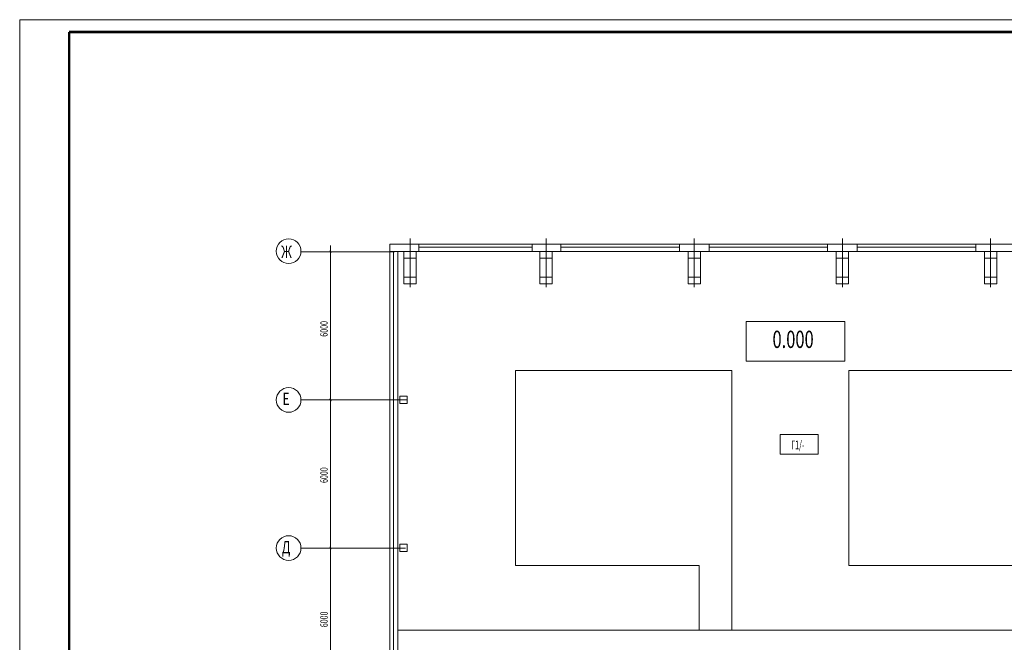
# Model space of a CAD drawing. Units: millimetres. Extents: x 33063 to 38406, y -29979 to -29.
# Drawn here: x 36779 to 37177, y -27003 to -26751 of the extents above; entities that cross this region are included whole.
import ezdxf
from ezdxf.enums import TextEntityAlignment as Align

# ---------------------------------------------------------------- set-up
doc = ezdxf.new("R2010")
doc.units = ezdxf.units.MM
doc.header["$MEASUREMENT"] = 0
doc.layers.get('0').update_dxf_attribs({"color": 2, "linetype": 'CONTINUOUS', "lineweight": 15})
doc.styles.add('UNI', font='UNIsimplex.shx', dxfattribs={"width": 0.7, "oblique": 14})
doc.styles.add('ПРОМКАД', font='ROMANS', dxfattribs={"width": 0.7, "oblique": 14})
doc.linetypes.add('ОГРАЖДЕНИЕ1', pattern='A,0.25,-0.1,[133,ltypeshp.shx,S=0.1,R=0,X=-0.1,Y=0],-0.1,1', length=1.45)

msp = doc.modelspace()

# ---------------------------------------------------------------- linework, layer by layer
at = {"color": 7}
for p, q in [((36778.5963, -26750.5089), (38405.5841, -26750.5089)), ((36778.5963, -26750.5089), (36778.5963, -27344.5089)), ((36904.4493, -27209.2646), (36904.4493, -26841.9405)), ((36904.4493, -26844.5079), (36892.5291, -26844.5079)), ((36930.3783, -26844.5079), (36900.253, -26844.5079)), ((36920.1361, -26844.5083), (36900.253, -26844.5083)), ((36904.4493, -26904.5079), (36892.5291, -26904.5079)), ((36904.4493, -26904.5079), (36892.5291, -26904.5079)), ((36904.4493, -26904.5079), (36892.5291, -26904.5079)), ((36904.4493, -26904.5079), (36892.5291, -26904.5079)), ((36904.4493, -26904.5079), (36892.5291, -26904.5079)), ((36935.4794, -26904.5079), (36900.253, -26904.5079)), ((36920.1361, -26904.5083), (36900.253, -26904.5083)), ((37101.9988, -26918.4913), (37086.5673, -26918.4913)), ((37086.5673, -26918.4913), (37086.5673, -26926.4913)), ((37101.9988, -26926.4913), (37101.9988, -26918.4913)), ((37086.5673, -26926.4913), (37101.9988, -26926.4913)), ((36904.4493, -26964.5079), (36892.5291, -26964.5079)), ((36904.4493, -26964.5079), (36892.5291, -26964.5079)), ((36904.4493, -26964.5079), (36892.5291, -26964.5079)), ((36904.4493, -26964.5079), (36892.5291, -26964.5079)), ((36904.4493, -26964.5079), (36892.5291, -26964.5079)), ((36900.253, -26964.5079), (36934.8305, -26964.5079))]:
    msp.add_line(p, q, dxfattribs=at)
at = {"color": 7, "linetype": 'Continuous', "ltscale": 0.7}
for p, q in [((36936.6986, -26839.1422), (36936.6986, -26858.8092)), ((36991.8173, -26839.1422), (36991.8173, -26858.8092)), ((37051.8173, -26839.1422), (37051.8173, -26858.8092)), ((37111.8173, -26839.1422), (37111.8173, -26858.8092)), ((37171.8173, -26839.1422), (37171.8173, -26858.8092)), ((37878.1384, -26841.4319), (36928.4504, -26841.4319)), ((36928.4504, -26912.7888), (36928.4504, -26841.4319)), ((36940.2322, -26841.6103), (36940.2322, -26844.4319)), ((36986.2322, -26842.6103), (36940.2322, -26842.6103)), ((36986.2322, -26841.6103), (36986.2322, -26844.4319)), ((36997.8249, -26841.6104), (36997.8248, -26844.4319)), ((37045.825, -26842.6118), (36997.8249, -26842.6128)), ((37045.8249, -26841.6104), (37045.8251, -26844.4319)), ((37057.8249, -26841.6104), (37057.8248, -26844.4319)), ((37105.825, -26842.6118), (37057.8249, -26842.6128)), ((37105.8249, -26841.6104), (37105.8251, -26844.4319)), ((37117.8249, -26841.6104), (37117.8248, -26844.4319)), ((37165.825, -26842.6118), (37117.8249, -26842.6128)), ((37165.8249, -26841.6104), (37165.8251, -26844.4319)), ((36931.6986, -26844.4319), (36928.4504, -26844.4319)), ((36930.0591, -26844.4319), (36930.0591, -27085.9035)), ((36931.6986, -26844.4319), (37878.1384, -26844.4319)), ((36931.6986, -26912.9174), (36931.6986, -26844.4319)), ((36934.1986, -26847.0319), (36939.1917, -26847.0319)), ((36989.3173, -26847.0319), (36994.3104, -26847.0319)), ((37049.3173, -26847.0319), (37054.3104, -26847.0319)), ((37109.3173, -26847.0319), (37114.3104, -26847.0319)), ((37169.3173, -26847.0319), (37174.3104, -26847.0319)), ((36934.1986, -26854.8319), (36939.1917, -26854.8319)), ((36989.3173, -26854.8319), (36994.3104, -26854.8319)), ((37049.3173, -26854.8319), (37054.3104, -26854.8319)), ((37109.3173, -26854.8319), (37114.3104, -26854.8319)), ((37169.3173, -26854.8319), (37174.3104, -26854.8319)), ((36928.4504, -26912.7888), (36928.4504, -26950.4655)), ((36931.6986, -26912.4244), (36931.7693, -26950.239)), ((36928.4504, -27085.9035), (36928.4504, -26949.9573)), ((36931.7321, -27085.4319), (36931.7693, -26950.239)), ((37348.2789, -26997.8176), (36931.6986, -26997.8176))]:
    msp.add_line(p, q, dxfattribs=at)
at = {"color": 7, "linetype": 'ОГРАЖДЕНИЕ1', "ltscale": 5}
for p, q in [((37053.8407, -26971.5733), (37053.8407, -26997.8176)), ((37067.0108, -26971.5733), (37067.0108, -26997.8176))]:
    msp.add_line(p, q, dxfattribs=at)
at = {"color": 7}
for points, const_width in [([(36798.5963, -26755.5089), (38400.5841, -26755.5089)], 1), ([(36798.5963, -26755.5089), (36798.5963, -27339.5089), (36813.8601, -27339.5089)], 1), ([(36903.9189, -26843.978), (36904.9796, -26845.0387)], 0.15), ([(36903.9187, -26903.9778), (36904.9794, -26905.0385)], 0.15), ([(36903.9189, -26963.978), (36904.9796, -26965.0387)], 0.15)]:
    msp.add_lwpolyline(points, dxfattribs=dict(at, const_width=const_width))
at = {"color": 7, "linetype": 'Continuous', "ltscale": 0.7}
for points in [[(36939.1986, -26844.4319), (36934.1986, -26844.4319), (36934.1986, -26857.4319), (36939.1986, -26857.4319)], [(36994.3173, -26844.4319), (36989.3173, -26844.4319), (36989.3173, -26857.4319), (36994.3173, -26857.4319)], [(37054.3173, -26844.4319), (37049.3173, -26844.4319), (37049.3173, -26857.4319), (37054.3173, -26857.4319)], [(37114.3173, -26844.4319), (37109.3173, -26844.4319), (37109.3173, -26857.4319), (37114.3173, -26857.4319)], [(37174.3173, -26844.4319), (37169.3173, -26844.4319), (37169.3173, -26857.4319), (37174.3173, -26857.4319)], [(37072.8227, -26888.8013), (37112.8227, -26888.8013), (37112.8227, -26872.8013), (37072.8227, -26872.8013)], [(36932.5184, -26905.9319), (36932.5184, -26902.9319), (36935.5184, -26902.9319), (36935.5184, -26905.9319)], [(36932.5184, -26962.9319), (36932.5184, -26965.9319), (36935.5184, -26965.9319), (36935.5184, -26962.9319)]]:
    msp.add_lwpolyline(points, close=True, dxfattribs=at)
at = {"color": 7, "linetype": 'ОГРАЖДЕНИЕ1', "ltscale": 5}
for points in [[(37053.8407, -26971.5733), (36979.4024, -26971.5733), (36979.4024, -26892.6215), (37067.0108, -26892.6215), (37067.0108, -26971.5733)], [(37188.9286, -26971.5733), (37114.4903, -26971.5733), (37114.4903, -26892.6215), (37202.0987, -26892.6215), (37202.0987, -26971.5733)]]:
    msp.add_lwpolyline(points, dxfattribs=at)
at = {"color": 7}
for centre in [(36887.5232, -26844.2652), (36887.5232, -26844.2652), (36887.5291, -26904.5079), (36887.5291, -26904.5079), (36887.5291, -26964.5079), (36887.5291, -26964.5079)]:
    msp.add_circle(centre, 5, dxfattribs=at)

# ---------------------------------------------------------------- texts
at = {"color": 7, "style": 'UNI', "oblique": 14, "width": 0.7}
for s, p in [('Ж', (36886.6739, -26845.1806)), ('Е', (36886.4726, -26904.7642)), ('Д', (36886.4726, -26964.7642))]:
    msp.add_text(s, height=5, dxfattribs=at).set_placement(p, align=Align.MIDDLE)
at = {"color": 7, "style": 'ПРОМКАД', "oblique": 14, "width": 0.7}
for p in [(36903.3546, -26875.7279), (36903.3546, -26934.9681), (36903.3546, -26993.3934)]:
    msp.add_text('6000', height=3, rotation=90, dxfattribs=at).set_placement(p, align=Align.CENTER)
at = {"color": 7, "linetype": 'Continuous', "ltscale": 0.7, "style": 'UNI', "oblique": 14, "width": 0.7}
msp.add_text('0.000', height=7, dxfattribs=at).set_placement((37091.85, -26880.8719), align=Align.MIDDLE)
at = {"color": 7, "style": 'ПРОМКАД', "oblique": 15, "width": 0.6}
msp.add_text('Г1/-', height=3.5, dxfattribs=at).set_placement((37093.7396, -26924.4656), align=Align.CENTER)

doc.saveas('drawing.dxf')
